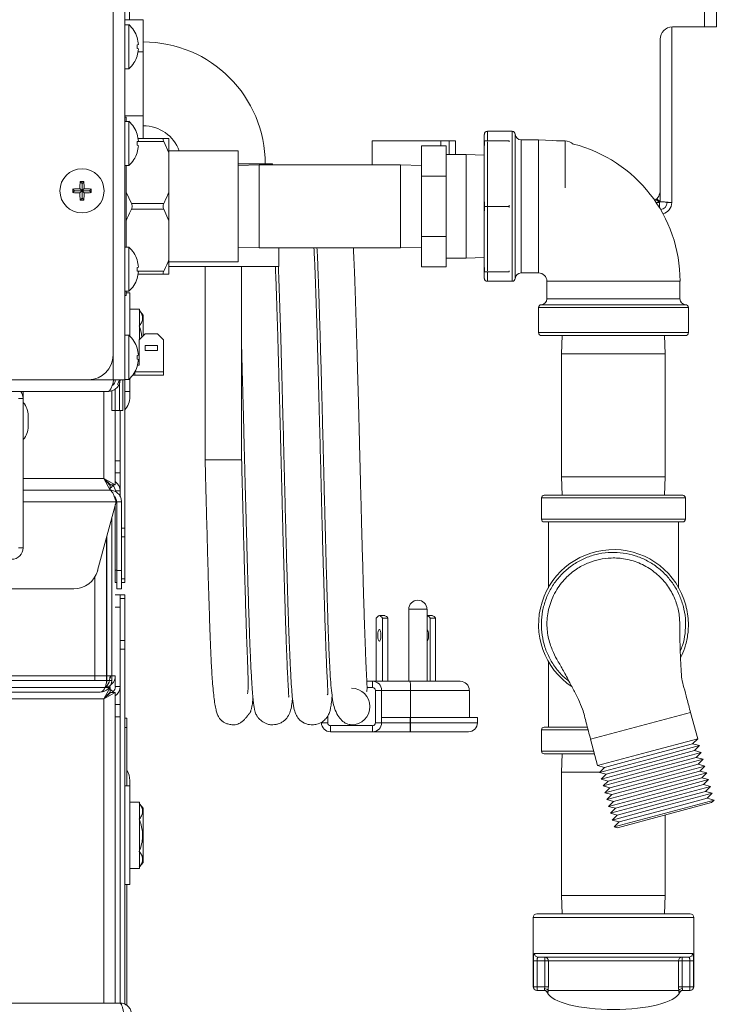
# Model space of a CAD drawing. Extents: x 12 to 253, y 12 to 202.
# Drawn here: x 227 to 234, y 55 to 65 of the extents above; entities that cross this region are included whole.
import ezdxf

# ---------------------------------------------------------------- set-up
doc = ezdxf.new("R2010")
doc.units = 0
doc.header["$MEASUREMENT"] = 0
doc.layers.get('0').update_dxf_attribs({"linetype": 'CONTINUOUS'})
doc.layers.add('OBJECT', color=7, linetype='CONTINUOUS')

# ---------------------------------------------------------------- blocks, each defined once
blk = doc.blocks.new('A$C23033')
at = {"color": 7, "linetype": 'Continuous', "lineweight": 0}
for p, q in [((25.214, 36.698), (25.214, 23.24)), ((25.095, 36.276), (25.095, 23.491)), ((31.114, 34.839), (31.114, 26.827)), ((31.233, 34.839), (31.233, 26.827)), ((25.262, 26.901), (25.262, 27.672)), ((25.214, 26.901), (25.402, 26.901)), ((25.254, 26.85), (25.214, 26.85)), ((25.254, 26.85), (25.254, 26.401)), ((25.402, 26.575), (25.402, 26.901)), ((30.779, 26.827), (30.779, 25.041)), ((31.114, 26.827), (30.786, 26.827)), ((31.233, 26.827), (31.114, 26.827)), ((25.339, 26.72), (25.338, 26.72)), ((25.352, 26.648), (25.338, 26.644)), ((30.661, 26.702), (30.661, 25.166)), ((25.338, 26.607), (25.352, 26.604)), ((25.349, 26.575), (25.402, 26.575)), ((25.402, 25.924), (25.402, 26.575)), ((25.338, 26.532), (25.339, 26.532)), ((25.214, 26.401), (25.254, 26.401)), ((25.214, 25.924), (25.402, 25.924)), ((25.228, 25.911), (25.214, 25.911)), ((25.254, 25.867), (25.214, 25.867)), ((25.228, 25.867), (25.228, 25.911)), ((25.254, 25.867), (25.254, 25.418)), ((25.402, 25.693), (25.402, 25.924)), ((25.339, 25.737), (25.338, 25.737)), ((28.872, 24.271), (28.872, 25.735)), ((29.156, 25.766), (28.903, 25.766)), ((28.903, 25.766), (28.903, 25.669)), ((29.156, 24.241), (29.156, 25.766)), ((29.186, 24.269), (29.186, 25.737)), ((25.352, 25.665), (25.338, 25.661)), ((25.61, 25.663), (25.344, 25.663)), ((25.61, 25.693), (25.349, 25.693)), ((25.662, 25.547), (25.61, 25.663)), ((25.662, 25.693), (25.662, 25.547)), ((28.577, 25.668), (27.729, 25.668)), ((27.729, 25.424), (27.729, 25.668)), ((28.431, 25.618), (28.431, 25.668)), ((28.513, 25.668), (28.513, 25.53)), ((28.577, 25.53), (28.577, 25.668)), ((29.125, 25.669), (28.875, 25.669)), ((28.875, 25.669), (28.875, 25.623)), ((28.903, 25.658), (28.903, 24.348)), ((29.125, 25.669), (29.125, 25.658)), ((29.424, 25.68), (29.246, 25.68)), ((29.246, 25.68), (29.246, 24.326)), ((29.424, 24.326), (29.424, 25.68)), ((29.693, 25.669), (29.606, 25.669)), ((29.693, 25.191), (29.693, 25.669)), ((25.338, 25.624), (25.352, 25.62)), ((25.338, 25.549), (25.339, 25.549)), ((26.367, 25.567), (25.662, 25.567)), ((25.662, 25.149), (25.662, 25.547)), ((26.367, 25.567), (26.367, 24.439)), ((28.484, 25.618), (28.233, 25.618)), ((28.233, 25.311), (28.233, 25.618)), ((28.484, 25.311), (28.484, 25.618)), ((26.718, 25.434), (26.367, 25.434)), ((26.718, 25.424), (26.718, 25.434)), ((28.688, 25.53), (28.484, 25.53)), ((28.872, 25.524), (28.688, 25.53)), ((28.688, 24.476), (28.688, 25.53)), ((25.214, 25.418), (25.254, 25.418)), ((25.228, 24.588), (25.228, 25.418)), ((26.582, 25.424), (26.367, 25.418)), ((28.018, 25.424), (26.582, 25.424)), ((26.582, 24.582), (26.582, 25.424)), ((28.233, 25.418), (28.018, 25.424)), ((28.018, 24.582), (28.018, 25.424)), ((24.778, 25.236), (24.759, 25.255)), ((24.778, 25.236), (24.797, 25.255)), ((24.778, 25.236), (24.778, 25.161)), ((24.778, 25.161), (24.778, 25.236)), ((24.778, 25.236), (24.778, 25.236)), ((28.484, 25.311), (28.233, 25.311)), ((28.233, 24.695), (28.233, 25.311)), ((28.484, 24.695), (28.484, 25.311)), ((24.703, 25.161), (24.684, 25.18)), ((24.703, 25.161), (24.684, 25.142)), ((24.778, 25.161), (24.703, 25.161)), ((24.703, 25.161), (24.778, 25.161)), ((24.703, 25.161), (24.703, 25.161)), ((24.778, 25.161), (24.756, 25.183)), ((24.778, 25.161), (24.756, 25.139)), ((24.778, 25.161), (24.8, 25.183)), ((24.778, 25.161), (24.8, 25.139)), ((24.778, 25.161), (24.853, 25.161)), ((24.778, 25.086), (24.778, 25.161)), ((24.778, 25.161), (24.778, 25.086)), ((24.853, 25.161), (24.778, 25.161)), ((24.853, 25.161), (24.872, 25.18)), ((24.853, 25.161), (24.872, 25.142)), ((24.853, 25.161), (24.853, 25.161)), ((25.228, 25.149), (25.281, 25.033)), ((25.662, 25.149), (25.662, 24.857)), ((30.661, 25.166), (30.661, 25.048)), ((24.778, 25.086), (24.759, 25.067)), ((24.778, 25.086), (24.797, 25.067)), ((24.778, 25.086), (24.778, 25.086)), ((25.61, 25.033), (25.281, 25.033)), ((28.875, 25.049), (28.875, 25.003)), ((30.621, 25.074), (30.654, 25.041)), ((30.654, 25.041), (30.621, 25.041)), ((30.661, 25.048), (30.628, 25.081)), ((30.779, 25.041), (30.731, 25.041)), ((25.61, 24.973), (25.281, 24.973)), ((25.662, 24.857), (25.61, 24.973)), ((29.125, 25.003), (28.875, 25.003)), ((28.875, 25.003), (28.875, 24.957)), ((29.125, 25.014), (29.125, 25.003)), ((29.125, 25.003), (29.125, 24.992)), ((25.662, 24.459), (25.662, 24.857)), ((28.484, 24.695), (28.233, 24.695)), ((28.233, 24.388), (28.233, 24.695)), ((28.484, 24.388), (28.484, 24.695)), ((25.254, 24.588), (25.214, 24.588)), ((25.254, 24.588), (25.254, 24.139)), ((26.367, 24.588), (26.582, 24.582)), ((26.582, 24.582), (28.018, 24.582)), ((26.781, 24.391), (26.781, 24.582)), ((28.018, 24.582), (28.233, 24.588)), ((25.339, 24.458), (25.338, 24.457)), ((25.662, 24.459), (25.662, 24.313)), ((25.662, 24.439), (26.367, 24.439)), ((28.484, 24.476), (28.688, 24.476)), ((28.688, 24.476), (28.872, 24.482)), ((25.352, 24.386), (25.338, 24.382)), ((25.338, 24.345), (25.352, 24.341)), ((25.61, 24.343), (25.344, 24.343)), ((26.781, 24.391), (25.662, 24.391)), ((26.031, 24.391), (26.031, 22.425)), ((26.402, 22.425), (26.402, 24.391)), ((28.484, 24.388), (28.233, 24.388)), ((28.875, 24.383), (28.875, 24.337)), ((29.125, 24.337), (28.875, 24.337)), ((28.903, 24.337), (28.903, 24.241)), ((29.125, 24.348), (29.125, 24.337)), ((25.338, 24.27), (25.339, 24.269)), ((25.61, 24.313), (25.349, 24.313)), ((28.903, 24.241), (29.156, 24.241)), ((29.246, 24.326), (29.424, 24.326)), ((29.509, 24.241), (29.509, 24.063)), ((29.509, 24.241), (30.863, 24.241)), ((30.863, 24.063), (30.863, 24.241)), ((25.214, 24.139), (25.254, 24.139)), ((25.228, 24.095), (25.228, 24.139)), ((25.214, 24.095), (25.228, 24.095)), ((25.264, 24.124), (25.228, 24.124)), ((25.264, 24.124), (25.264, 23.683)), ((29.509, 24.063), (30.863, 24.063)), ((25.364, 23.959), (25.264, 23.959)), ((25.364, 23.959), (25.364, 23.653)), ((25.401, 23.898), (25.364, 23.943)), ((29.424, 23.973), (29.424, 23.719)), ((30.186, 23.973), (29.424, 23.973)), ((30.186, 24.003), (29.452, 24.003)), ((30.92, 24.003), (30.186, 24.003)), ((30.949, 23.973), (30.186, 23.973)), ((30.949, 23.719), (30.949, 23.973)), ((25.401, 23.689), (25.401, 23.898)), ((25.254, 23.693), (25.214, 23.693)), ((25.254, 23.693), (25.254, 23.243)), ((25.42, 23.708), (25.358, 23.647)), ((25.358, 23.647), (25.358, 23.389)), ((25.545, 23.708), (25.42, 23.708)), ((25.607, 23.647), (25.545, 23.708)), ((25.607, 23.322), (25.607, 23.647)), ((29.424, 23.719), (30.186, 23.719)), ((30.186, 23.689), (29.454, 23.689)), ((29.665, 23.689), (29.659, 23.505)), ((30.186, 23.719), (30.949, 23.719)), ((30.918, 23.689), (30.186, 23.689)), ((30.713, 23.505), (30.707, 23.689)), ((25.339, 23.562), (25.338, 23.562)), ((25.545, 23.588), (25.42, 23.588)), ((25.42, 23.588), (25.42, 23.538)), ((25.42, 23.538), (25.545, 23.538)), ((25.545, 23.538), (25.545, 23.588)), ((25.095, 23.491), (25.095, 23.24)), ((25.352, 23.49), (25.338, 23.487)), ((25.338, 23.45), (25.352, 23.446)), ((29.659, 23.505), (29.659, 22.251)), ((30.186, 23.505), (29.659, 23.505)), ((30.713, 23.505), (30.186, 23.505)), ((30.713, 22.251), (30.713, 23.505)), ((25.338, 23.374), (25.339, 23.374)), ((25.358, 23.389), (25.343, 23.389)), ((24.844, 23.24), (12.445, 23.24)), ((24.844, 23.24), (25.095, 23.24)), ((25.214, 23.24), (25.095, 23.24)), ((25.115, 23.24), (25.115, 23.227)), ((25.158, 23.24), (25.139, 23.192)), ((25.195, 22.926), (25.195, 23.24)), ((25.214, 23.243), (25.254, 23.243)), ((25.214, 21.731), (25.214, 23.24)), ((25.264, 23.253), (25.264, 23.121)), ((25.364, 23.286), (25.293, 23.286)), ((25.294, 23.287), (25.316, 23.287)), ((25.314, 23.317), (25.316, 23.317)), ((25.607, 23.322), (25.316, 23.322)), ((25.316, 23.287), (25.316, 23.321)), ((25.607, 23.287), (25.316, 23.287)), ((25.364, 23.287), (25.364, 23.286)), ((25.607, 23.322), (25.607, 23.287)), ((25.115, 23.145), (25.115, 22.926)), ((25.16, 23.211), (25.16, 22.926)), ((25.047, 23.122), (12.242, 23.122)), ((24.132, 23.05), (24.18, 23.05)), ((24.176, 23.082), (24.18, 23.082)), ((24.18, 23.082), (24.18, 23.122)), ((24.18, 23.082), (24.18, 23.05)), ((24.18, 23.05), (24.18, 21.532)), ((24.999, 23.122), (24.999, 22.236)), ((25.08, 23.127), (25.08, 22.926)), ((25.214, 23.121), (25.264, 23.121)), ((25.264, 23.066), (25.264, 23.121)), ((24.23, 22.82), (24.23, 22.875)), ((25.115, 22.926), (25.08, 22.926)), ((25.115, 22.926), (25.16, 22.926)), ((25.117, 22.926), (25.117, 22.236)), ((25.195, 22.926), (25.16, 22.926)), ((25.165, 22.053), (25.165, 22.926)), ((25.165, 22.926), (25.165, 22.417)), ((24.23, 22.765), (24.23, 22.82)), ((25.117, 22.417), (25.165, 22.417)), ((26.031, 22.425), (26.402, 22.425)), ((24.999, 22.236), (24.18, 22.236)), ((25.064, 22.118), (24.999, 22.236)), ((25.064, 22.166), (24.999, 22.236)), ((24.999, 22.236), (25.117, 22.171)), ((24.999, 22.236), (25.069, 22.171)), ((25.165, 22.292), (25.117, 22.292)), ((25.117, 22.236), (25.117, 22.171)), ((29.659, 22.251), (29.665, 22.065)), ((30.186, 22.251), (29.659, 22.251)), ((30.713, 22.251), (30.186, 22.251)), ((30.707, 22.065), (30.713, 22.251)), ((25.047, 22.186), (25.047, 22.196)), ((25.064, 22.118), (25.064, 22.166)), ((25.117, 22.171), (25.069, 22.171)), ((24.18, 22.118), (25.062, 22.118)), ((25.064, 22.118), (25.062, 22.118)), ((25.117, 22.11), (25.165, 22.11)), ((25.117, 22.04), (25.117, 22.021)), ((29.454, 22.038), (29.454, 21.821)), ((30.186, 22.038), (29.454, 22.038)), ((29.481, 22.065), (30.186, 22.065)), ((30.186, 22.065), (30.891, 22.065)), ((30.918, 22.038), (30.186, 22.038)), ((30.918, 21.821), (30.918, 22.038)), ((24.18, 21.999), (25.125, 21.999)), ((24.937, 21.3), (25.125, 21.999)), ((25.117, 21.971), (25.117, 21.303)), ((25.18, 21.999), (25.132, 21.999)), ((25.132, 21.3), (25.132, 21.999)), ((25.18, 21.999), (25.18, 21.3)), ((25.08, 20.182), (25.08, 21.833)), ((25.18, 21.731), (25.214, 21.731)), ((25.214, 21.731), (25.214, 21.642)), ((29.454, 21.821), (30.186, 21.821)), ((30.186, 21.794), (29.481, 21.794)), ((29.524, 21.122), (29.524, 21.794)), ((30.186, 21.821), (30.918, 21.821)), ((30.891, 21.794), (30.186, 21.794)), ((30.848, 21.121), (30.848, 21.794)), ((25.027, 20.182), (25.027, 21.634)), ((25.03, 21.646), (25.03, 20.281)), ((25.032, 20.182), (25.032, 21.653)), ((25.214, 21.642), (25.18, 21.642)), ((25.214, 21.642), (25.214, 21.214)), ((24.132, 21.532), (24.18, 21.532)), ((24.909, 20.182), (24.909, 21.233)), ((25.117, 21.177), (25.117, 21.303)), ((25.117, 21.303), (25.132, 21.303)), ((25.132, 21.3), (25.18, 21.3)), ((25.132, 21.114), (25.132, 21.3)), ((25.18, 21.3), (25.18, 21.114)), ((25.132, 21.177), (25.117, 21.177)), ((25.18, 21.214), (25.214, 21.214)), ((25.214, 21.177), (25.18, 21.177)), ((25.214, 21.214), (25.214, 21.177)), ((-24.621, 21.114), (24.695, 21.114)), ((25.117, 21.053), (25.165, 21.053)), ((25.18, 21.114), (25.132, 21.114)), ((25.165, 21.053), (25.214, 21.053)), ((25.165, 21.016), (25.165, 21.053)), ((25.214, 21.053), (25.214, 21.016)), ((25.165, 20.927), (25.117, 20.927)), ((25.214, 21.016), (25.165, 21.016)), ((25.165, 20.588), (25.165, 21.016)), ((25.214, 21.016), (25.214, 20.588)), ((28.195, 20.998), (28.196, 20.998)), ((27.859, 20.841), (27.804, 20.841)), ((28.103, 20.906), (28.103, 20.174)), ((28.289, 20.906), (28.103, 20.906)), ((28.289, 20.174), (28.289, 20.906)), ((28.344, 20.841), (28.289, 20.841)), ((27.772, 20.816), (27.772, 20.174)), ((27.836, 20.816), (27.836, 20.174)), ((27.891, 20.816), (27.836, 20.816)), ((27.891, 20.816), (27.891, 20.174)), ((28.32, 20.816), (28.32, 20.174)), ((28.375, 20.816), (28.32, 20.816)), ((28.375, 20.816), (28.375, 20.174)), ((25.165, 20.588), (25.214, 20.588)), ((25.165, 20.499), (25.165, 20.588)), ((25.214, 20.588), (25.214, 20.499)), ((25.214, 20.499), (25.165, 20.499)), ((25.165, 16.901), (25.165, 20.499)), ((25.214, 16.889), (25.214, 20.499)), ((29.524, 19.707), (29.524, 20.378)), ((24.946, 20.23), (-24.871, 20.23)), ((25.064, 20.23), (24.946, 20.23)), ((25.027, 20.249), (25.03, 20.281)), ((25.117, 20.23), (25.069, 20.23)), ((25.117, 20.23), (25.117, 20.12)), ((24.909, 20.182), (-24.909, 20.182)), ((25.027, 20.182), (24.909, 20.182)), ((25.08, 20.182), (25.032, 20.182)), ((27.676, 20.174), (27.735, 20.174)), ((27.735, 20.174), (27.735, 20.111)), ((27.735, 20.174), (28.116, 20.174)), ((28.116, 20.174), (28.627, 20.174)), ((24.962, 20.063), (-24.962, 20.063)), ((24.999, 20.112), (-24.925, 20.112)), ((-24.891, 20.112), (24.965, 20.112)), ((24.965, 20.112), (25.064, 20.112)), ((24.999, 19.994), (25.064, 20.112)), ((24.999, 19.994), (25.064, 20.064)), ((25.117, 20.059), (24.999, 19.994)), ((25.069, 20.059), (24.999, 19.994)), ((25.047, 20.049), (25.047, 20.046)), ((25.047, 20.043), (25.047, 20.034)), ((25.064, 20.112), (25.064, 20.064)), ((25.117, 20.059), (25.069, 20.059)), ((25.117, 20.12), (25.165, 20.12)), ((25.117, 20.059), (25.117, 19.994)), ((27.735, 20.111), (27.678, 20.111)), ((27.764, 19.752), (27.764, 20.081)), ((27.764, 20.081), (27.827, 20.081)), ((27.827, 20.081), (27.827, 19.752)), ((28.121, 20.081), (27.827, 20.081)), ((28.121, 19.806), (28.121, 20.081)), ((28.72, 20.081), (28.121, 20.081)), ((28.72, 19.806), (28.72, 20.081)), ((-24.925, 19.994), (24.999, 19.994)), ((24.999, 19.994), (24.999, 16.901)), ((25.117, 19.994), (25.117, 16.901)), ((25.117, 19.938), (25.165, 19.938)), ((30.971, 19.857), (29.953, 19.585)), ((31.043, 19.589), (30.971, 19.857)), ((25.165, 19.812), (25.117, 19.812)), ((25.165, 19.812), (25.165, 16.901)), ((25.214, 19.799), (25.234, 19.799)), ((25.234, 19.799), (25.234, 19.704)), ((27.215, 19.752), (27.278, 19.752)), ((27.278, 19.818), (27.278, 19.752)), ((27.764, 19.752), (27.827, 19.752)), ((28.118, 19.806), (27.827, 19.806)), ((27.827, 19.752), (28.118, 19.752)), ((28.118, 19.752), (28.118, 19.806)), ((28.121, 19.806), (28.118, 19.806)), ((28.118, 19.752), (28.118, 19.66)), ((28.118, 19.752), (28.121, 19.752)), ((28.121, 19.752), (28.121, 19.806)), ((28.802, 19.806), (28.121, 19.806)), ((28.121, 19.752), (28.121, 19.66)), ((28.121, 19.752), (28.802, 19.752)), ((28.802, 19.752), (28.802, 19.806)), ((25.234, 19.704), (25.214, 19.704)), ((25.234, 19.704), (25.234, 19.109)), ((27.307, 19.723), (27.307, 19.66)), ((27.307, 19.723), (27.735, 19.723)), ((27.735, 19.66), (27.307, 19.66)), ((27.735, 19.723), (27.735, 19.66)), ((28.118, 19.66), (27.735, 19.66)), ((28.121, 19.66), (28.118, 19.66)), ((28.71, 19.66), (28.121, 19.66)), ((29.454, 19.68), (29.454, 19.463)), ((29.926, 19.68), (29.454, 19.68)), ((29.481, 19.707), (29.919, 19.707)), ((29.953, 19.585), (30.025, 19.316)), ((30.534, 19.453), (31.043, 19.589)), ((30.543, 19.418), (30.992, 19.538)), ((30.992, 19.538), (31.043, 19.589)), ((31.061, 19.52), (30.992, 19.538)), ((29.454, 19.463), (29.986, 19.463)), ((29.993, 19.436), (29.481, 19.436)), ((29.665, 19.436), (29.659, 19.25)), ((30.025, 19.316), (30.534, 19.453)), ((30.552, 19.383), (31.061, 19.52)), ((30.562, 19.349), (31.01, 19.469)), ((30.571, 19.314), (31.08, 19.451)), ((31.01, 19.469), (31.061, 19.52)), ((31.08, 19.451), (31.01, 19.469)), ((31.029, 19.4), (31.08, 19.451)), ((30.044, 19.247), (30.552, 19.383)), ((30.094, 19.298), (30.543, 19.418)), ((30.113, 19.229), (30.562, 19.349)), ((30.58, 19.28), (31.029, 19.4)), ((30.59, 19.245), (31.098, 19.381)), ((30.599, 19.21), (31.048, 19.331)), ((31.098, 19.381), (31.029, 19.4)), ((31.048, 19.331), (31.098, 19.381)), ((31.117, 19.312), (31.048, 19.331)), ((29.659, 19.25), (29.659, 17.996)), ((30.046, 19.25), (29.659, 19.25)), ((30.025, 19.316), (30.094, 19.298)), ((30.094, 19.298), (30.044, 19.247)), ((30.044, 19.247), (30.113, 19.229)), ((30.062, 19.178), (30.571, 19.314)), ((30.113, 19.229), (30.062, 19.178)), ((30.081, 19.109), (30.59, 19.245)), ((30.131, 19.159), (30.58, 19.28)), ((30.608, 19.176), (31.117, 19.312)), ((30.617, 19.141), (31.066, 19.261)), ((30.627, 19.107), (31.135, 19.243)), ((31.066, 19.261), (31.117, 19.312)), ((31.135, 19.243), (31.066, 19.261)), ((31.085, 19.192), (31.135, 19.243)), ((25.264, 19.109), (25.264, 19.164)), ((30.062, 19.178), (30.131, 19.159)), ((30.131, 19.159), (30.081, 19.109)), ((30.099, 19.039), (30.608, 19.176)), ((30.15, 19.09), (30.599, 19.21)), ((30.169, 19.021), (30.617, 19.141)), ((30.636, 19.072), (31.085, 19.192)), ((30.645, 19.037), (31.154, 19.174)), ((31.154, 19.174), (31.085, 19.192)), ((31.103, 19.123), (31.154, 19.174)), ((25.264, 19.109), (25.214, 19.109)), ((25.264, 19.109), (25.264, 18.106)), ((30.081, 19.109), (30.15, 19.09)), ((30.15, 19.09), (30.099, 19.039)), ((30.099, 19.039), (30.169, 19.021)), ((30.118, 18.97), (30.627, 19.107)), ((30.136, 18.901), (30.645, 19.037)), ((30.187, 18.952), (30.636, 19.072)), ((30.654, 19.003), (31.103, 19.123)), ((30.664, 18.968), (31.172, 19.104)), ((30.673, 18.934), (31.122, 19.054)), ((30.682, 18.899), (31.191, 19.035)), ((31.172, 19.104), (31.103, 19.123)), ((31.122, 19.054), (31.172, 19.104)), ((31.191, 19.035), (31.122, 19.054)), ((31.14, 18.985), (31.191, 19.035)), ((25.364, 18.943), (25.264, 18.943)), ((25.364, 18.943), (25.364, 18.271)), ((25.401, 18.883), (25.364, 18.928)), ((30.169, 19.021), (30.118, 18.97)), ((30.118, 18.97), (30.187, 18.952)), ((30.187, 18.952), (30.136, 18.901)), ((30.155, 18.832), (30.664, 18.968)), ((30.206, 18.882), (30.654, 19.003)), ((30.224, 18.813), (30.673, 18.934)), ((30.227, 18.684), (31.184, 18.941)), ((30.692, 18.864), (31.14, 18.985)), ((30.701, 18.83), (31.21, 18.966)), ((31.21, 18.966), (31.14, 18.985)), ((31.184, 18.941), (31.21, 18.966)), ((25.401, 18.332), (25.401, 18.883)), ((30.136, 18.901), (30.206, 18.882)), ((30.206, 18.882), (30.155, 18.832)), ((30.155, 18.832), (30.224, 18.813)), ((30.174, 18.763), (30.682, 18.899)), ((30.192, 18.693), (30.701, 18.83)), ((30.243, 18.744), (30.692, 18.864)), ((30.224, 18.813), (30.174, 18.763)), ((30.174, 18.763), (30.243, 18.744)), ((30.243, 18.744), (30.192, 18.693)), ((30.713, 17.996), (30.713, 18.814)), ((30.192, 18.693), (30.227, 18.684)), ((25.364, 18.286), (25.401, 18.332)), ((25.364, 18.271), (25.264, 18.271)), ((25.214, 18.106), (25.264, 18.106)), ((25.234, 18.106), (25.234, 16.878)), ((29.659, 17.996), (29.665, 17.809)), ((30.186, 17.996), (29.659, 17.996)), ((30.713, 17.996), (30.186, 17.996)), ((30.707, 17.809), (30.713, 17.996)), ((29.369, 17.772), (29.369, 17.067)), ((31.004, 17.772), (29.369, 17.772)), ((29.406, 17.809), (30.966, 17.809)), ((31.004, 17.067), (31.004, 17.772)), ((29.372, 17.067), (29.372, 17.33)), ((29.372, 17.33), (29.41, 17.33)), ((29.383, 17.406), (30.989, 17.406)), ((29.487, 17.33), (29.41, 17.33)), ((29.41, 17.33), (29.41, 17.067)), ((30.952, 17.368), (29.42, 17.368)), ((29.487, 17.33), (29.487, 17.368)), ((29.487, 17.33), (29.524, 17.33)), ((29.487, 17.067), (29.487, 17.33)), ((30.849, 17.33), (29.524, 17.33)), ((29.524, 17.33), (29.524, 17.067)), ((30.849, 17.067), (30.849, 17.33)), ((30.849, 17.33), (30.885, 17.33)), ((30.885, 17.33), (30.885, 17.368)), ((30.963, 17.33), (30.885, 17.33)), ((30.885, 17.33), (30.885, 17.067)), ((30.963, 17.33), (31, 17.33)), ((30.963, 17.067), (30.963, 17.33)), ((31, 17.33), (31, 17.067)), ((29.369, 17.067), (29.372, 17.067)), ((29.372, 17.067), (29.41, 17.067)), ((29.41, 17.029), (29.406, 17.029)), ((29.41, 17.067), (29.487, 17.067)), ((29.41, 17.029), (29.41, 17.067)), ((29.483, 17.029), (29.41, 17.029)), ((29.487, 17.067), (29.524, 17.067)), ((29.522, 17.029), (30.851, 17.029)), ((30.849, 17.067), (30.885, 17.067)), ((30.885, 17.067), (30.963, 17.067)), ((30.963, 17.029), (30.889, 17.029)), ((30.963, 17.029), (30.963, 17.067)), ((30.963, 17.067), (31, 17.067)), ((30.966, 17.029), (30.963, 17.029)), ((31, 17.067), (31.004, 17.067)), ((29.517, 17.006), (29.514, 17.006)), ((30.858, 17.006), (30.855, 17.006)), ((12.022, 16.901), (25.165, 16.901))]:
    blk.add_line(p, q, dxfattribs=at)
at = {"color": 7, "linetype": 'Continuous', "lineweight": 0, "flags": 128}
for points in [[(29.606, 25.669), (29.565, 25.673), (29.424, 25.68)], [(27.772, 20.816), (27.78, 20.827), (27.788, 20.834), (27.796, 20.839), (27.804, 20.841), (27.812, 20.839), (27.82, 20.834), (27.828, 20.827), (27.836, 20.816)], [(27.819, 20.64), (27.818, 20.663), (27.815, 20.683), (27.81, 20.696), (27.804, 20.7), (27.798, 20.696), (27.793, 20.683), (27.789, 20.663), (27.788, 20.64), (27.789, 20.617), (27.793, 20.597), (27.798, 20.584), (27.804, 20.58), (27.81, 20.584), (27.815, 20.597), (27.818, 20.617), (27.819, 20.64)], [(28.288, 20.7), (28.294, 20.696), (28.299, 20.683), (28.303, 20.663), (28.304, 20.64), (28.303, 20.617), (28.299, 20.597), (28.294, 20.584), (28.288, 20.58), (28.288, 20.58)]]:
    blk.add_lwpolyline(points, dxfattribs=at)
at = {"color": 7, "linetype": 'Continuous', "lineweight": 0}
blk.add_circle((24.778, 25.161), 0.225, dxfattribs=at)
for centre, radius, start, end in [((25.052, 26.626), 0.302, 18.1589, 48.1147), ((30.786, 26.702), 0.125, 90, 180), ((25.048, 26.626), 0.305, 4.1394, 17.8839), ((25.029, 26.626), 0.31, 356.5462, 3.4538), ((25.402, 25.434), 1.241, 0, 90), ((25.048, 26.626), 0.305, 342.1161, 355.8606), ((25.052, 26.626), 0.302, 311.8853, 341.8411), ((25.052, 25.643), 0.302, 18.1589, 48.1147), ((25.048, 25.643), 0.305, 4.1394, 17.8839), ((25.402, 25.434), 0.389, 19.9948, 90), ((28.903, 25.735), 0.0301, 90, 180), ((29.156, 25.735), 0.0301, 3.1847, 90), ((29.246, 25.74), 0.0602, 183.1847, 270), ((25.029, 25.643), 0.31, 356.5462, 3.4538), ((29.693, 25.543), 0.125, 47.6724, 90), ((29.424, 24.241), 1.44, 0, 75.7609), ((25.052, 25.643), 0.302, 311.8853, 341.8411), ((25.048, 25.643), 0.305, 342.1161, 355.8606), ((25.914, 25.163), 1.158, 175.445, 178.9997), ((24.778, 24.012), 1.243, 89.1385, 90.8615), ((23.642, 25.163), 1.158, 1.0003, 4.555), ((24.776, 24.025), 1.158, 91.0003, 94.555), ((25.927, 25.161), 1.243, 179.1385, 180.8615), ((24.776, 26.297), 1.158, 265.445, 268.9997), ((25.914, 25.159), 1.158, 181.0003, 184.555), ((23.642, 25.159), 1.158, 355.445, 358.9997), ((24.78, 24.025), 1.158, 85.445, 88.9997), ((24.78, 26.297), 1.158, 271.0003, 274.555), ((23.629, 25.161), 1.243, 359.1385, 0.8615), ((30.536, 25.166), 0.125, 304.1471, 0), ((24.778, 26.31), 1.243, 269.1385, 270.8615), ((30.661, 25.041), 0.0702, 272.9159, 0), ((30.661, 25.041), 0.118, 284.0802, 0), ((25.052, 24.364), 0.302, 18.1589, 48.1147), ((25.048, 24.364), 0.305, 4.1394, 17.8839), ((25.029, 24.364), 0.31, 356.5462, 3.4538), ((25.048, 24.363), 0.305, 342.1161, 355.8606), ((25.052, 24.364), 0.302, 311.8853, 341.8411), ((28.903, 24.271), 0.0301, 180, 270), ((29.156, 24.271), 0.0301, 270, 356.8153), ((29.246, 24.266), 0.0602, 90, 176.8153), ((29.424, 24.241), 0.0853, 0, 90), ((29.449, 24.063), 0.0602, 273.1847, 0), ((30.923, 24.063), 0.0602, 180, 266.8153), ((29.454, 23.973), 0.0301, 93.1847, 180), ((30.918, 23.973), 0.0301, 0, 86.8153), ((25.052, 23.468), 0.302, 18.1589, 48.1147), ((29.454, 23.719), 0.0301, 180, 270), ((30.918, 23.719), 0.0301, 270, 0), ((25.048, 23.468), 0.305, 4.1394, 17.8839), ((24.844, 23.491), 0.251, 270, 0), ((25.029, 23.468), 0.31, 356.5462, 3.4538), ((25.048, 23.468), 0.305, 342.1161, 355.8606), ((25.052, 23.468), 0.302, 311.8853, 341.8411), ((24.061, 23.05), 0.118, 0, 36.943), ((25.063, 23.066), 0.201, 318.6512, 0), ((24.029, 22.875), 0.201, 0, 41.3488), ((24.029, 22.765), 0.201, 318.6512, 0), ((25.047, 22.11), 0.0702, 0, 50.9917), ((25.047, 22.11), 0.118, 0, 53.6141), ((29.481, 22.038), 0.0271, 90, 180), ((30.891, 22.038), 0.0271, 0, 90), ((29.481, 21.821), 0.0271, 180, 270), ((30.891, 21.821), 0.0271, 270, 0), ((24.061, 21.532), 0.118, 270, 0), ((30.186, 20.751), 0.762, 14.9696, 236.3925), ((24.695, 21.365), 0.251, 270, 345), ((28.195, 20.906), 0.0923, 90, 180), ((28.196, 20.906), 0.0923, 0, 90), ((27.852, 20.799), 0.0422, 23.0019, 80.2577), ((28.281, 20.799), 0.0422, 23.0019, 80.2577), ((28.336, 20.799), 0.0422, 23.0019, 80.2577), ((24.999, 20.23), 0.118, 270, 360), ((24.999, 20.23), 0.0702, 333.5116, 360), ((24.962, 20.182), 0.118, 270, 360), ((24.962, 20.182), 0.0702, 333.5115, 360), ((27.735, 20.081), 0.0923, 0, 90), ((28.627, 20.081), 0.0923, 0, 90), ((25.047, 20.12), 0.0702, 310.0433, 0), ((25.047, 20.12), 0.118, 306.3859, 0), ((27.521, 19.917), 0.186, 270, 89.751), ((27.735, 20.081), 0.0296, 0, 90), ((27.307, 19.752), 0.0923, 180, 270), ((27.307, 19.752), 0.0296, 180, 270), ((27.735, 19.752), 0.0296, 270, 0), ((27.735, 19.752), 0.0923, 270, 0), ((28.71, 19.752), 0.0923, 270, 0), ((29.481, 19.68), 0.0271, 90, 180), ((29.481, 19.463), 0.0271, 180, 270), ((25.063, 19.164), 0.201, 0, 31.7425), ((29.406, 17.772), 0.0376, 90, 180), ((30.966, 17.772), 0.0376, 0, 90), ((29.421, 17.405), 0.0373, 179.4798, 269.4702), ((29.486, 17.331), 0.0372, 359.3795, 89.3658), ((30.886, 17.331), 0.0372, 90.6342, 180.6205), ((30.952, 17.405), 0.0373, 270.5298, 0.5202), ((29.406, 17.067), 0.0376, 180, 270), ((29.41, 17.067), 0.0375, 179.8752, 269.8746), ((29.479, 16.992), 0.0376, 22.8323, 90), ((29.483, 16.992), 0.0374, 22.6284, 89.9227), ((29.486, 17.006), 0.0426, 33.8795, 92.1163), ((30.886, 17.006), 0.0426, 87.8837, 146.1205), ((30.889, 16.992), 0.0374, 90.0773, 157.3716), ((30.893, 16.992), 0.0376, 90, 157.1677), ((30.963, 17.067), 0.0375, 270.1254, 0.1248), ((30.966, 17.067), 0.0376, 270, 0)]:
    blk.add_arc(centre, radius, start, end, dxfattribs=at)
for centre, major_axis, ratio, start_param, end_param in [((30.661, 25.041), (0, 0.0702), 0.101015, 1.570796, 2.523357), ((30.661, 25.041), (0, 0.118), 0.059924, 1.570796, 2.040324), ((30.661, 25.041), (0.0702, 0), 0.101015, 0, 1.570796), ((30.661, 25.041), (0.118, 0), 0.059924, 0, 1.570796), ((24.999, 20.23), (0, 0.118), 0.550568, 3.141593, 4.712389), ((24.962, 20.182), (0, 0.118), 0.550568, 3.141593, 4.712389), ((30.186, 17.029), (0.677, 0), 0.285185, 3.261091, 4.712389), ((30.186, 17.029), (-0.677, 0), 0.285185, 1.570796, 3.022095)]:
    blk.add_ellipse(centre, major_axis=major_axis, ratio=ratio, start_param=start_param, end_param=end_param, dxfattribs=at)
for points, knots in [([(25.61, 25.663), (25.608, 25.667), (25.603, 25.675), (25.602, 25.685), (25.604, 25.692), (25.608, 25.692), (25.61, 25.693)], [0, 0, 0, 0, 0.253241, 0.507872, 0.742733, 1, 1, 1, 1]), ([(25.61, 25.693), (25.624, 25.693), (25.644, 25.693), (25.659, 25.693), (25.662, 25.693)], [0, 0, 0, 0, 0.73834, 1, 1, 1, 1]), ([(25.61, 25.033), (25.612, 25.037), (25.632, 25.075), (25.648, 25.114), (25.662, 25.149)], [0, 0, 0, 0, 0.113501, 1, 1, 1, 1]), ([(25.281, 25.033), (25.283, 25.029), (25.287, 25.019), (25.289, 25.003), (25.287, 24.987), (25.283, 24.978), (25.281, 24.973)], [0, 0, 0, 0, 0.253241, 0.507872, 0.742733, 1, 1, 1, 1]), ([(25.61, 24.973), (25.608, 24.978), (25.603, 24.987), (25.602, 25.003), (25.604, 25.02), (25.608, 25.029), (25.61, 25.033)], [0, 0, 0, 0, 0.253241, 0.507872, 0.742733, 1, 1, 1, 1]), ([(25.281, 24.973), (25.279, 24.969), (25.258, 24.931), (25.242, 24.892), (25.228, 24.857)], [0, 0, 0, 0, 0.113501, 1, 1, 1, 1]), ([(27.274, 20.037), (27.276, 20.038), (27.28, 20.041), (27.28, 20.071), (27.277, 20.131), (27.272, 20.228), (27.266, 20.355), (27.26, 20.503), (27.254, 20.681), (27.247, 20.889), (27.24, 21.126), (27.233, 21.364), (27.226, 21.598), (27.22, 21.822), (27.215, 22.024), (27.211, 22.203), (27.207, 22.357), (27.203, 22.496), (27.2, 22.622), (27.197, 22.744), (27.193, 22.876), (27.189, 23.041), (27.184, 23.242), (27.177, 23.479), (27.171, 23.712), (27.164, 23.934), (27.157, 24.136), (27.15, 24.323), (27.144, 24.474), (27.14, 24.551), (27.138, 24.582)], [0, 0, 0, 0, 0.018321, 0.049799, 0.086083, 0.127275, 0.170701, 0.212479, 0.252384, 0.303031, 0.350875, 0.395562, 0.436999, 0.475568, 0.511107, 0.538989, 0.564417, 0.587409, 0.608118, 0.626768, 0.648121, 0.673989, 0.709794, 0.751514, 0.799541, 0.839715, 0.883242, 0.928626, 0.971569, 1, 1, 1, 1]), ([(27.169, 24.582), (27.169, 24.577), (27.172, 24.534), (27.176, 24.433), (27.182, 24.283), (27.188, 24.12), (27.194, 23.927), (27.201, 23.703), (27.208, 23.45), (27.215, 23.209), (27.221, 22.985), (27.226, 22.781), (27.231, 22.6), (27.235, 22.444), (27.238, 22.313), (27.241, 22.205), (27.243, 22.099), (27.247, 21.975), (27.251, 21.818), (27.256, 21.628), (27.261, 21.438), (27.266, 21.256), (27.271, 21.086), (27.277, 20.885), (27.284, 20.673), (27.292, 20.467), (27.3, 20.299), (27.309, 20.164), (27.318, 20.057), (27.331, 19.971), (27.346, 19.898), (27.377, 19.827), (27.422, 19.772), (27.471, 19.738), (27.504, 19.733), (27.521, 19.731)], [0, 0, 0, 0, 0.005013, 0.043401, 0.080014, 0.114756, 0.147944, 0.194632, 0.237298, 0.275945, 0.310883, 0.342005, 0.369268, 0.392634, 0.412197, 0.428036, 0.441669, 0.460094, 0.48415, 0.513785, 0.548864, 0.575414, 0.604577, 0.636288, 0.684684, 0.729118, 0.769881, 0.806752, 0.839612, 0.868622, 0.894424, 0.923991, 0.947022, 0.972469, 1, 1, 1, 1]), ([(27.672, 20.07), (27.673, 20.07), (27.677, 20.07), (27.678, 20.084), (27.679, 20.113), (27.677, 20.164), (27.673, 20.238), (27.668, 20.346), (27.662, 20.487), (27.656, 20.663), (27.649, 20.851), (27.643, 21.064), (27.636, 21.301), (27.629, 21.557), (27.622, 21.796), (27.617, 22.01), (27.612, 22.192), (27.609, 22.326), (27.606, 22.428), (27.604, 22.519), (27.601, 22.635), (27.597, 22.783), (27.593, 22.949), (27.588, 23.128), (27.583, 23.315), (27.577, 23.517), (27.571, 23.73), (27.564, 23.95), (27.558, 24.15), (27.551, 24.326), (27.545, 24.468), (27.541, 24.547), (27.54, 24.582)], [0, 0, 0, 0, 0.003868, 0.022577, 0.045498, 0.072635, 0.104197, 0.137265, 0.185084, 0.230509, 0.273775, 0.315027, 0.3665, 0.413707, 0.456722, 0.493988, 0.525197, 0.550305, 0.56248, 0.576907, 0.596735, 0.621998, 0.652699, 0.682396, 0.715744, 0.752709, 0.79363, 0.838431, 0.886872, 0.925554, 0.966588, 1, 1, 1, 1]), ([(25.61, 24.343), (25.612, 24.348), (25.632, 24.385), (25.648, 24.425), (25.662, 24.459)], [0, 0, 0, 0, 0.113501, 1, 1, 1, 1]), ([(25.61, 24.313), (25.608, 24.314), (25.603, 24.314), (25.602, 24.321), (25.604, 24.331), (25.608, 24.339), (25.61, 24.343)], [0, 0, 0, 0, 0.253258, 0.507886, 0.742746, 1, 1, 1, 1]), ([(26.88, 20.011), (26.88, 20.012), (26.882, 20.014), (26.881, 20.029), (26.88, 20.06), (26.877, 20.113), (26.872, 20.192), (26.867, 20.304), (26.861, 20.447), (26.855, 20.613), (26.848, 20.809), (26.841, 21.032), (26.834, 21.278), (26.827, 21.516), (26.821, 21.741), (26.816, 21.949), (26.81, 22.171), (26.804, 22.411), (26.798, 22.645), (26.793, 22.847), (26.788, 23.033), (26.782, 23.241), (26.776, 23.474), (26.769, 23.727), (26.761, 23.967), (26.754, 24.184), (26.749, 24.321), (26.746, 24.384), (26.745, 24.391)], [0, 0, 0, 0, 0.015569, 0.039006, 0.067104, 0.099803, 0.137072, 0.179259, 0.225531, 0.270377, 0.312778, 0.366006, 0.415075, 0.459702, 0.50025, 0.536704, 0.569186, 0.615371, 0.659865, 0.688745, 0.720065, 0.757021, 0.799472, 0.84783, 0.902106, 0.946474, 0.993976, 1, 1, 1, 1]), ([(26.776, 24.391), (26.777, 24.368), (26.78, 24.292), (26.786, 24.138), (26.792, 23.939), (26.799, 23.738), (26.805, 23.525), (26.811, 23.306), (26.817, 23.09), (26.821, 22.904), (26.826, 22.747), (26.829, 22.602), (26.833, 22.452), (26.837, 22.283), (26.842, 22.096), (26.847, 21.891), (26.853, 21.673), (26.859, 21.443), (26.866, 21.205), (26.873, 20.964), (26.881, 20.727), (26.889, 20.521), (26.897, 20.347), (26.904, 20.206), (26.911, 20.09), (26.92, 19.989), (26.931, 19.908), (26.95, 19.843), (26.975, 19.799), (27.003, 19.771), (27.02, 19.76), (27.031, 19.753), (27.043, 19.747), (27.064, 19.739), (27.093, 19.732), (27.129, 19.73), (27.175, 19.737), (27.223, 19.759), (27.256, 19.789), (27.272, 19.81), (27.282, 19.824), (27.289, 19.839), (27.299, 19.862), (27.307, 19.895), (27.316, 19.948), (27.321, 19.993), (27.324, 20.026), (27.324, 20.026)], [0, 0, 0, 0, 0.016068, 0.053626, 0.08974, 0.123123, 0.153605, 0.189623, 0.220718, 0.24682, 0.267827, 0.285941, 0.306373, 0.329365, 0.355074, 0.383457, 0.414349, 0.447594, 0.483395, 0.521909, 0.562924, 0.606317, 0.640755, 0.676709, 0.712173, 0.743808, 0.780302, 0.810136, 0.833235, 0.846161, 0.851245, 0.85254, 0.854101, 0.858024, 0.862805, 0.867307, 0.87393, 0.883858, 0.892267, 0.895653, 0.898571, 0.906319, 0.917668, 0.938479, 0.965771, 0.999438, 1, 1, 1, 1]), ([(25.662, 24.313), (25.652, 24.313), (25.636, 24.313), (25.616, 24.313), (25.61, 24.313)], [0, 0, 0, 0, 0.688181, 1, 1, 1, 1]), ([(25.36, 23.785), (25.369, 23.797), (25.385, 23.82), (25.397, 23.856), (25.394, 23.893), (25.379, 23.924), (25.365, 23.942), (25.36, 23.948)], [0, 0, 0, 0, 0.216565, 0.438235, 0.655536, 0.88129, 1, 1, 1, 1]), ([(25.387, 23.676), (25.382, 23.709), (25.376, 23.746), (25.362, 23.781), (25.36, 23.785)], [0, 0, 0, 0, 0.8812, 1, 1, 1, 1]), ([(26.402, 23.566), (26.402, 23.565), (26.404, 23.506), (26.407, 23.386), (26.412, 23.2), (26.417, 23.014), (26.422, 22.829), (26.427, 22.627), (26.433, 22.394), (26.439, 22.154), (26.445, 21.932), (26.451, 21.725), (26.457, 21.5), (26.463, 21.262), (26.471, 21.015), (26.478, 20.789), (26.485, 20.588), (26.492, 20.416), (26.499, 20.265), (26.507, 20.141), (26.513, 20.046), (26.52, 19.976), (26.527, 19.925), (26.533, 19.888), (26.54, 19.861), (26.547, 19.842), (26.555, 19.826), (26.562, 19.815), (26.574, 19.799), (26.593, 19.778), (26.623, 19.756), (26.66, 19.739), (26.691, 19.732), (26.722, 19.731), (26.753, 19.734), (26.782, 19.742), (26.812, 19.755), (26.842, 19.776), (26.876, 19.815), (26.9, 19.869), (26.912, 19.929), (26.918, 19.97), (26.92, 19.995), (26.92, 19.995)], [0, 0, 0, 0, 0.000725, 0.03371, 0.06355, 0.098591, 0.128079, 0.155761, 0.198209, 0.242089, 0.273041, 0.30774, 0.3462, 0.388475, 0.43493, 0.485342, 0.525552, 0.568145, 0.612274, 0.652854, 0.689036, 0.721128, 0.749105, 0.772863, 0.792347, 0.807538, 0.818447, 0.825249, 0.828535, 0.832618, 0.842939, 0.848866, 0.855703, 0.860246, 0.865925, 0.871634, 0.876551, 0.884536, 0.906351, 0.93365, 0.966559, 0.999364, 1, 1, 1, 1]), ([(25.103, 23.24), (25.099, 23.226), (25.09, 23.198), (25.078, 23.162), (25.065, 23.135), (25.055, 23.123), (25.049, 23.122), (25.047, 23.122)], [0, 0, 0, 0, 0.224249, 0.448544, 0.672838, 0.897133, 1, 1, 1, 1]), ([(25.047, 23.122), (25.061, 23.123), (25.089, 23.126), (25.125, 23.148), (25.152, 23.181), (25.164, 23.213), (25.165, 23.234), (25.165, 23.24)], [0, 0, 0, 0, 0.224249, 0.448544, 0.672838, 0.897133, 1, 1, 1, 1]), ([(25.084, 23.182), (25.087, 23.183), (25.098, 23.188), (25.11, 23.206), (25.117, 23.226), (25.117, 23.237), (25.117, 23.24)], [0, 0, 0, 0, 0.123002, 0.50164, 0.880277, 1, 1, 1, 1]), ([(26.031, 22.425), (26.033, 22.345), (26.037, 22.18), (26.044, 21.924), (26.051, 21.656), (26.059, 21.379), (26.066, 21.103), (26.075, 20.839), (26.083, 20.595), (26.092, 20.379), (26.102, 20.217), (26.111, 20.099), (26.12, 20.014), (26.13, 19.941), (26.141, 19.885), (26.154, 19.841), (26.167, 19.81), (26.183, 19.788), (26.195, 19.777), (26.205, 19.768), (26.21, 19.765), (26.223, 19.756), (26.246, 19.744), (26.275, 19.735), (26.299, 19.732), (26.315, 19.731), (26.331, 19.731), (26.353, 19.735), (26.378, 19.744), (26.403, 19.759), (26.428, 19.782), (26.447, 19.802), (26.459, 19.818), (26.465, 19.826), (26.469, 19.832), (26.472, 19.835), (26.473, 19.837), (26.475, 19.839), (26.476, 19.84), (26.477, 19.842), (26.48, 19.846), (26.481, 19.846), (26.483, 19.848), (26.485, 19.85), (26.486, 19.851), (26.487, 19.853), (26.488, 19.854), (26.488, 19.855), (26.489, 19.857), (26.491, 19.86), (26.493, 19.865), (26.495, 19.872), (26.501, 19.888), (26.507, 19.915), (26.513, 19.953), (26.516, 19.987), (26.518, 20.004)], [0, 0, 0, 0, 0.047267, 0.098504, 0.15347, 0.211853, 0.2742, 0.33916, 0.403334, 0.467263, 0.531075, 0.569153, 0.607024, 0.645012, 0.681828, 0.713385, 0.744873, 0.76744, 0.781129, 0.783212, 0.784798, 0.787114, 0.793377, 0.801656, 0.806252, 0.808735, 0.812184, 0.823377, 0.840705, 0.86273, 0.880838, 0.893707, 0.89821, 0.901469, 0.902664, 0.903605, 0.904, 0.904359, 0.9047, 0.905042, 0.9058, 0.90909, 0.910922, 0.911616, 0.912178, 0.912638, 0.912845, 0.913046, 0.913467, 0.913966, 0.915328, 0.918492, 0.923106, 0.942679, 0.972872, 1, 1, 1, 1]), ([(26.459, 20.049), (26.46, 20.05), (26.463, 20.052), (26.466, 20.067), (26.468, 20.098), (26.469, 20.154), (26.467, 20.241), (26.463, 20.354), (26.458, 20.49), (26.452, 20.649), (26.446, 20.849), (26.438, 21.092), (26.43, 21.371), (26.422, 21.65), (26.415, 21.921), (26.409, 22.179), (26.404, 22.345), (26.402, 22.425)], [0, 0, 0, 0, 0.021324, 0.060003, 0.103951, 0.170899, 0.23843, 0.306884, 0.375877, 0.445003, 0.514471, 0.607879, 0.697435, 0.781118, 0.859729, 0.93281, 1, 1, 1, 1]), ([(25.064, 22.139), (25.067, 22.141), (25.081, 22.148), (25.09, 22.161), (25.097, 22.171)], [0, 0, 0, 0, 0.244218, 1, 1, 1, 1]), ([(25.062, 22.118), (25.066, 22.116), (25.076, 22.113), (25.09, 22.091), (25.105, 22.057), (25.116, 22.025), (25.123, 22.005), (25.125, 21.999)], [0, 0, 0, 0, 0.226756, 0.453572, 0.680389, 0.907206, 1, 1, 1, 1]), ([(25.18, 21.999), (25.178, 22.013), (25.176, 22.041), (25.153, 22.078), (25.12, 22.105), (25.087, 22.116), (25.067, 22.117), (25.062, 22.118)], [0, 0, 0, 0, 0.226756, 0.453572, 0.680389, 0.907206, 1, 1, 1, 1]), ([(25.132, 21.999), (25.131, 22.008), (25.128, 22.026), (25.117, 22.045), (25.108, 22.051), (25.106, 22.052)], [0, 0, 0, 0, 0.443557, 0.887294, 1, 1, 1, 1]), ([(30.895, 20.94), (30.883, 20.979), (30.858, 21.056), (30.797, 21.163), (30.72, 21.259), (30.627, 21.341), (30.522, 21.407), (30.407, 21.454), (30.286, 21.481), (30.162, 21.487), (30.038, 21.473), (29.919, 21.438), (29.807, 21.383), (29.707, 21.311), (29.619, 21.222), (29.548, 21.12), (29.495, 21.008), (29.462, 20.888), (29.449, 20.765), (29.457, 20.641), (29.486, 20.52), (29.534, 20.405), (29.602, 20.301), (29.669, 20.224), (29.717, 20.188), (29.733, 20.176)], [0, 0, 0, 0, 0.043565, 0.087749, 0.131932, 0.176532, 0.221132, 0.265732, 0.310333, 0.354933, 0.399533, 0.444134, 0.488734, 0.533334, 0.577934, 0.622535, 0.667135, 0.711735, 0.756336, 0.800936, 0.845536, 0.890136, 0.934737, 0.979337, 1, 1, 1, 1]), ([(30.971, 19.857), (30.958, 19.903), (30.936, 19.988), (30.906, 20.102), (30.88, 20.192), (30.875, 20.288), (30.87, 20.372), (30.867, 20.445), (30.865, 20.494), (30.864, 20.534), (30.863, 20.577), (30.862, 20.627), (30.862, 20.671), (30.862, 20.723), (30.861, 20.787), (30.854, 20.856), (30.841, 20.922), (30.822, 20.986), (30.795, 21.049), (30.759, 21.114), (30.699, 21.198), (30.604, 21.291), (30.465, 21.375), (30.314, 21.421), (30.171, 21.432), (30.046, 21.416), (29.931, 21.381), (29.817, 21.324), (29.703, 21.234), (29.62, 21.129), (29.566, 21.028), (29.536, 20.945), (29.516, 20.86), (29.505, 20.751), (29.515, 20.649), (29.539, 20.556), (29.569, 20.475), (29.607, 20.402), (29.641, 20.344), (29.666, 20.3), (29.699, 20.24), (29.735, 20.173), (29.777, 20.091), (29.828, 19.995), (29.879, 19.88), (29.91, 19.741), (29.938, 19.64), (29.953, 19.585)], [0, 0, 0, 0, 0.0293052, 0.0535002, 0.0724293, 0.0865151, 0.113865, 0.1278637, 0.1398077, 0.1515208, 0.162397, 0.1791001, 0.2010499, 0.2224889, 0.2435838, 0.2609089, 0.2791516, 0.2964753, 0.3127237, 0.3279837, 0.3432894, 0.3754554, 0.4087975, 0.44178, 0.4713471, 0.4962286, 0.5187634, 0.5443594, 0.5738118, 0.6072309, 0.6253746, 0.6436126, 0.6614983, 0.6792619, 0.7145478, 0.7317064, 0.7480408, 0.776914, 0.7987825, 0.8232053, 0.8453462, 0.8640971, 0.8868753, 0.9135033, 0.9356904, 0.9647236, 1, 1, 1, 1]), ([(30.866, 20.48), (30.874, 20.499), (30.898, 20.557), (30.917, 20.659), (30.923, 20.783), (30.911, 20.877), (30.898, 20.929), (30.895, 20.94)], [0, 0, 0, 0, 0.133329, 0.396712, 0.660095, 0.923478, 1, 1, 1, 1]), ([(30.923, 20.948), (30.934, 20.888), (30.954, 20.787), (30.944, 20.64), (30.917, 20.519), (30.884, 20.446), (30.869, 20.413)], [0, 0, 0, 0, 0.331433, 0.562178, 0.799616, 1, 1, 1, 1]), ([(28.116, 20.174), (28.116, 20.174), (28.117, 20.174), (28.118, 20.172), (28.119, 20.161), (28.12, 20.14), (28.121, 20.112), (28.121, 20.092), (28.121, 20.081)], [0, 0, 0, 0, 0.007836, 0.142411, 0.357154, 0.571549, 0.785772, 1, 1, 1, 1]), ([(25.096, 20.059), (25.094, 20.062), (25.087, 20.076), (25.074, 20.085), (25.064, 20.091)], [0, 0, 0, 0, 0.243363, 1, 1, 1, 1]), ([(25.36, 18.77), (25.369, 18.781), (25.385, 18.804), (25.397, 18.841), (25.394, 18.878), (25.379, 18.909), (25.365, 18.927), (25.36, 18.933)], [0, 0, 0, 0, 0.216565, 0.438235, 0.655536, 0.88129, 1, 1, 1, 1]), ([(25.36, 18.444), (25.366, 18.458), (25.379, 18.494), (25.394, 18.556), (25.398, 18.648), (25.38, 18.721), (25.362, 18.766), (25.36, 18.77)], [0, 0, 0, 0, 0.134284, 0.345357, 0.563215, 0.959979, 1, 1, 1, 1]), ([(25.36, 18.282), (25.369, 18.293), (25.385, 18.316), (25.397, 18.352), (25.394, 18.39), (25.379, 18.42), (25.365, 18.438), (25.36, 18.444)], [0, 0, 0, 0, 0.216565, 0.438235, 0.655536, 0.88129, 1, 1, 1, 1]), ([(29.372, 17.33), (29.372, 17.339), (29.372, 17.356), (29.374, 17.378), (29.376, 17.395), (29.38, 17.404), (29.382, 17.405), (29.383, 17.406)], [0, 0, 0, 0, 0.207763, 0.417628, 0.630806, 0.847633, 1, 1, 1, 1]), ([(29.42, 17.368), (29.419, 17.368), (29.417, 17.367), (29.413, 17.363), (29.411, 17.354), (29.41, 17.343), (29.41, 17.335), (29.41, 17.33)], [0, 0, 0, 0, 0.153285, 0.369236, 0.581074, 0.790911, 1, 1, 1, 1]), ([(30.963, 17.33), (30.963, 17.333), (30.963, 17.34), (30.962, 17.351), (30.96, 17.36), (30.957, 17.367), (30.954, 17.368), (30.952, 17.368)], [0, 0, 0, 0, 0.135377, 0.345316, 0.558452, 0.777177, 1, 1, 1, 1]), ([(30.989, 17.406), (30.991, 17.405), (30.994, 17.403), (30.997, 17.39), (30.999, 17.371), (31, 17.35), (31, 17.336), (31, 17.33)], [0, 0, 0, 0, 0.221993, 0.442029, 0.656175, 0.865565, 1, 1, 1, 1]), ([(29.483, 17.029), (29.483, 17.03), (29.485, 17.031), (29.484, 17.037), (29.484, 17.043), (29.485, 17.048), (29.485, 17.048)], [0, 0, 0, 0, 0.314711, 0.62784, 0.948054, 1, 1, 1, 1]), ([(29.487, 17.067), (29.487, 17.063), (29.486, 17.056), (29.485, 17.05), (29.485, 17.048)], [0, 0, 0, 0, 0.63155, 1, 1, 1, 1]), ([(29.522, 17.029), (29.522, 17.029), (29.521, 17.023), (29.52, 17.015), (29.519, 17.008), (29.518, 17.007), (29.517, 17.006)], [0, 0, 0, 0, 0.04264, 0.332951, 0.655034, 1, 1, 1, 1]), ([(29.524, 17.067), (29.523, 17.059), (29.523, 17.045), (29.522, 17.034), (29.522, 17.029)], [0, 0, 0, 0, 0.635318, 1, 1, 1, 1]), ([(30.851, 17.029), (30.85, 17.034), (30.849, 17.045), (30.849, 17.059), (30.849, 17.067)], [0, 0, 0, 0, 0.364682, 1, 1, 1, 1]), ([(30.855, 17.006), (30.854, 17.007), (30.853, 17.008), (30.852, 17.015), (30.852, 17.023), (30.851, 17.029), (30.851, 17.029)], [0, 0, 0, 0, 0.344966, 0.667049, 0.95736, 1, 1, 1, 1]), ([(30.887, 17.048), (30.887, 17.05), (30.886, 17.056), (30.886, 17.063), (30.885, 17.067)], [0, 0, 0, 0, 0.36845, 1, 1, 1, 1]), ([(30.887, 17.048), (30.888, 17.048), (30.888, 17.043), (30.888, 17.037), (30.888, 17.031), (30.889, 17.03), (30.889, 17.029)], [0, 0, 0, 0, 0.051946, 0.37216, 0.685289, 1, 1, 1, 1]), ([(25.165, 16.901), (25.168, 16.9), (25.174, 16.897), (25.184, 16.876), (25.193, 16.844), (25.201, 16.811), (25.206, 16.79), (25.207, 16.783)], [0, 0, 0, 0, 0.2201851, 0.440395, 0.660605, 0.8808148, 1, 1, 1, 1]), ([(25.283, 16.783), (25.282, 16.797), (25.279, 16.824), (25.258, 16.86), (25.226, 16.887), (25.193, 16.9), (25.172, 16.901), (25.165, 16.901)], [0, 0, 0, 0, 0.220185, 0.440395, 0.660605, 0.880815, 1, 1, 1, 1])]:
    blk.add_open_spline(points, degree=3, knots=knots, dxfattribs=at)

msp = doc.modelspace()

# ---------------------------------------------------------------- block references
at = {"layer": 'OBJECT'}
msp.add_blockref('A$C23033', (203.25, 37.63), dxfattribs=at)

doc.saveas('drawing.dxf')
